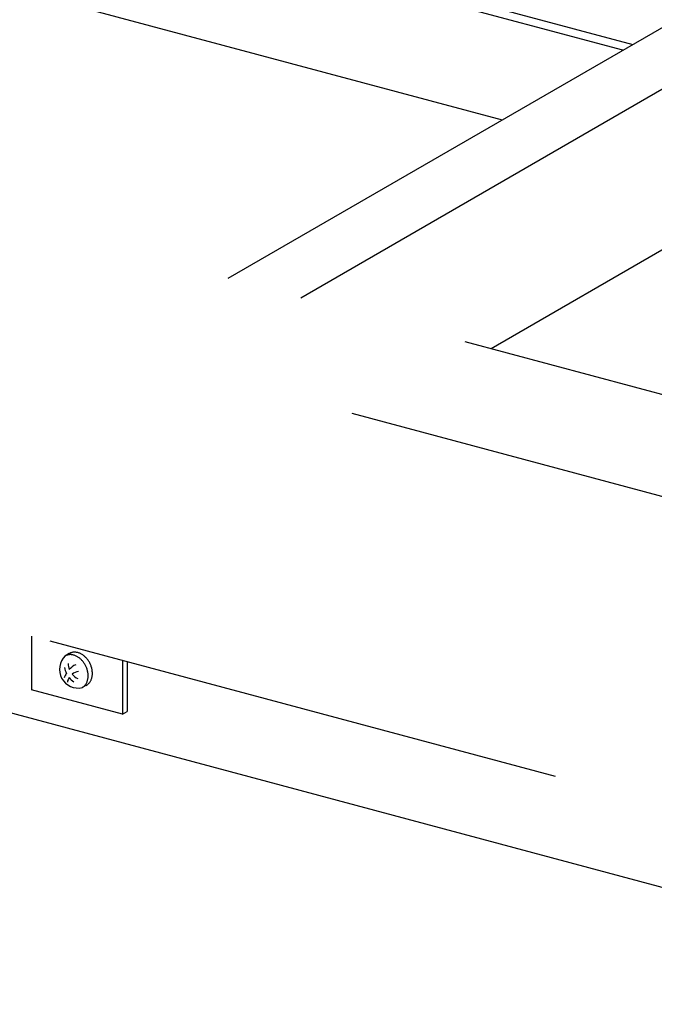
# Model space of a CAD drawing. Extents: x 50 to 4150, y 55 to 2915.
# Drawn here: x 506 to 536, y 1617 to 1664 of the extents above; entities that cross this region are included whole.
import ezdxf

# ---------------------------------------------------------------- set-up
doc = ezdxf.new("R2010")
doc.units = 0
doc.header["$LTSCALE"] = 10
doc.header["$MEASUREMENT"] = 0
doc.linetypes.add('DASHED2', pattern=[5, 2.5, -2.5])
for name, color, linetype in [('_8-1_吊り材', 7, 'CONTINUOUS'), ('_8-2_野縁受け', 7, 'CONTINUOUS'), ('_8-3_野縁', 7, 'CONTINUOUS'), ('_8-6_文字', 7, 'CONTINUOUS'), ('_8-9_躯体他', 7, 'CONTINUOUS'), ('_8-C_ビス__アンカ__ボルト', 7, 'CONTINUOUS')]:
    doc.layers.add(name, color=color, linetype=linetype)

msp = doc.modelspace()

# ---------------------------------------------------------------- linework, layer by layer
at = {"layer": '_8-1_吊り材', "color": 7, "linetype": 'Continuous'}
for p in [(511.164, 1633.107), (510.948, 1630.593)]:
    msp.add_line(p, (511.164, 1630.718), dxfattribs=at)
at = {"layer": '_8-2_野縁受け', "color": 3, "linetype": 'Continuous'}
for p, q in [((515.985, 1651.417), (544.033, 1667.61)), ((519.462, 1650.485), (547.51, 1666.678)), ((548.329, 1659.467), (528.553, 1648.049))]:
    msp.add_line(p, q, dxfattribs=at)
at = {"layer": '_8-3_野縁', "color": 2, "linetype": 'Continuous'}
for p, q in [((391.41, 1701.143), (535.323, 1662.582)), ((534.846, 1662.306), (390.933, 1700.867)), ((385.167, 1697.538), (529.08, 1658.977)), ((500.712, 1631.976), (628.233, 1597.806))]:
    msp.add_line(p, q, dxfattribs=at)
at = {"layer": '_8-6_文字', "color": 7, "linetype": 'Continuous'}
for p, q in [((506.601, 1634.329), (506.601, 1631.758)), ((510.948, 1633.165), (510.948, 1630.593)), ((510.948, 1630.593), (506.601, 1631.758))]:
    msp.add_line(p, q, dxfattribs=at)
at = {"layer": '_8-9_躯体他', "color": 4, "linetype": 'DASHED2'}
for p, q in [((648.065, 1616.026), (499.953, 1655.713)), ((642.663, 1612.603), (494.29, 1652.359)), ((628.233, 1601.738), (494.158, 1637.663))]:
    msp.add_line(p, q, dxfattribs=at)
at = {"layer": '_8-C_ビス__アンカ__ボルト', "color": 2, "linetype": 'Continuous'}
for p, q in [((508.396, 1633.491), (508.193, 1633.374)), ((509.22, 1631.981), (509.017, 1631.864))]:
    msp.add_line(p, q, dxfattribs=at)
for centre, radius, start, end in [((508.821, 1632.735), 0.892, 133.5655, 282.6708), ((508.437, 1632.953), 0.487, 111.6086, 118.2567), ((508.439, 1632.946), 0.493, 105.0134, 111.6015), ((508.443, 1632.932), 0.508, 98.5503, 105.0072), ((508.446, 1632.909), 0.532, 92.2788, 98.5454), ((508.64, 1633.068), 0.488, 118.264, 120), ((508.639, 1633.07), 0.487, 111.6086, 118.2567), ((508.447, 1632.878), 0.563, 86.2426, 92.2755), ((508.642, 1633.063), 0.493, 105.0134, 111.6015), ((508.445, 1632.839), 0.601, 80.4681, 86.2409), ((508.646, 1633.049), 0.508, 98.5503, 105.0072), ((508.438, 1632.795), 0.646, 74.9661, 80.4678), ((508.649, 1633.026), 0.532, 92.2788, 98.5454), ((508.424, 1632.746), 0.697, 69.7339, 74.9668), ((508.65, 1632.995), 0.563, 86.2426, 92.2755), ((508.406, 1632.695), 0.751, 64.7592, 69.7354), ((508.648, 1632.956), 0.601, 80.4681, 86.2409), ((508.381, 1632.643), 0.808, 60.0227, 64.7612), ((508.64, 1632.912), 0.646, 74.9661, 80.4678), ((508.352, 1632.593), 0.867, 55.5007, 60.025), ((508.627, 1632.863), 0.697, 69.7339, 74.9668), ((508.32, 1632.546), 0.924, 51.1672, 55.5032), ((508.608, 1632.812), 0.751, 64.7592, 69.7354), ((508.584, 1632.76), 0.808, 60.0227, 64.7612), ((508.555, 1632.71), 0.867, 55.5007, 60.025), ((508.523, 1632.663), 0.924, 51.1672, 55.5032), ((508.489, 1632.621), 0.978, 46.9953, 51.1698), ((508.455, 1632.585), 1.027, 42.9577, 46.9978), ((508.424, 1632.556), 1.069, 39.0278, 42.9602), ((509.204, 1633.02), 1.058, 190.6056, 206.6328), ((509.143, 1633.018), 0.796, 179.9785, 200.9338), ((509.186, 1631.99), 1.083, 116.2606, 136.5559), ((508.286, 1632.504), 0.978, 46.9953, 51.1698), ((508.253, 1632.468), 1.027, 42.9577, 46.9978), ((508.221, 1632.439), 1.069, 39.0278, 42.9602), ((508.195, 1632.417), 1.103, 35.1792, 39.0302), ((508.175, 1632.403), 1.128, 31.3862, 35.1815), ((508.164, 1632.396), 1.141, 27.6236, 31.3885), ((508.161, 1632.395), 1.144, 23.8664, 27.6259), ((508.169, 1632.398), 1.135, 20.0898, 23.8687), ((508.398, 1632.534), 1.103, 35.1792, 39.0302), ((508.378, 1632.52), 1.128, 31.3862, 35.1815), ((508.366, 1632.513), 1.141, 27.6236, 31.3885), ((508.364, 1632.512), 1.144, 23.8664, 27.6259), ((508.372, 1632.515), 1.135, 20.0898, 23.8687), ((508.391, 1632.522), 1.115, 16.2686, 20.0921), ((508.419, 1632.531), 1.085, 12.3773, 16.271), ((509.186, 1631.99), 1.083, 149.0763, 161.8553), ((508.926, 1632.008), 0.631, 97.2291, 128.1414), ((509.143, 1633.018), 0.796, 220.1878, 245.0166), ((508.188, 1632.405), 1.115, 16.2686, 20.0921), ((508.217, 1632.414), 1.085, 12.3773, 16.271), ((508.255, 1632.422), 1.046, 8.3901, 12.3798), ((508.301, 1632.429), 1, 4.2802, 8.3926), ((508.467, 1632.428), 0.834, 350.9453, 355.5871), ((508.353, 1632.432), 0.948, 0.0208, 4.2828), ((508.409, 1632.432), 0.892, 355.5847, 0.0233), ((508.781, 1632.522), 0.72, 340.9611, 346.0797), ((508.458, 1632.539), 1.046, 8.3901, 12.3798), ((508.726, 1632.536), 0.776, 346.0779, 350.9475), ((508.503, 1632.546), 1, 4.2802, 8.3926), ((508.669, 1632.545), 0.834, 350.9453, 355.5871), ((508.556, 1632.549), 0.948, 0.0208, 4.2828), ((508.612, 1632.549), 0.892, 355.5847, 0.0233), ((508.926, 1632.008), 0.631, 147.9626, 169.0728), ((509.204, 1633.02), 1.058, 219.7797, 236.2611), ((508.773, 1632.287), 0.488, 298.264, 304.8951), ((508.767, 1632.296), 0.499, 304.9019, 311.4408), ((508.754, 1632.31), 0.518, 311.4464, 317.8265), ((508.734, 1632.328), 0.544, 317.8307, 323.9994), ((508.707, 1632.348), 0.579, 324.002, 329.9234), ((508.671, 1632.369), 0.62, 329.9245, 335.5791), ((508.975, 1632.404), 0.488, 298.264, 304.8951), ((508.627, 1632.388), 0.668, 335.579, 340.9622), ((508.969, 1632.413), 0.499, 304.9019, 311.4408), ((508.578, 1632.405), 0.72, 340.9611, 346.0797), ((508.524, 1632.419), 0.776, 346.0779, 350.9475), ((508.957, 1632.427), 0.518, 311.4464, 317.8265), ((508.937, 1632.445), 0.544, 317.8307, 323.9994), ((508.909, 1632.465), 0.579, 324.002, 329.9234), ((508.873, 1632.486), 0.62, 329.9245, 335.5791), ((508.83, 1632.505), 0.668, 335.579, 340.9622)]:
    msp.add_arc(centre, radius, start, end, dxfattribs=at)

doc.saveas('drawing.dxf')
